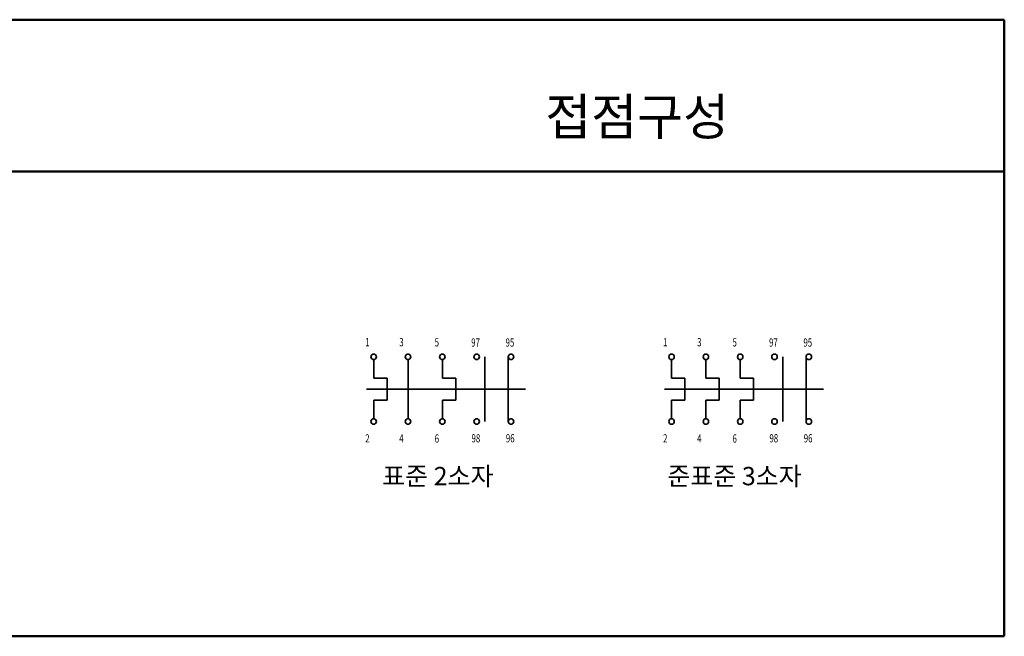
# Model space of a CAD drawing. Units: millimetres. Extents: x 600 to 1707, y 992 to 1329.
# Drawn here: x 1169 to 1707, y 992 to 1329 of the extents above; entities that cross this region are included whole.
import ezdxf
from ezdxf.enums import TextEntityAlignment as Align

# ---------------------------------------------------------------- set-up
doc = ezdxf.new("R2010")
doc.units = ezdxf.units.MM
doc.layers.add('AM_0', color=7, linetype='Continuous', lineweight=50)
doc.layers.add('AM_6', color=2, linetype='Continuous', lineweight=35)
doc.styles.add('H', font='Dotum.ttf')
doc.styles.add('ROMANS', font='romans')
doc.styles.add('굴림', font='Gulim.ttf')

msp = doc.modelspace()

# ---------------------------------------------------------------- linework, layer by layer
at = {"layer": 'AM_0'}
for p, q in [((1706.789, 1328.896), (599.897, 1328.896)), ((1706.789, 1328.896), (1706.789, 992.273)), ((599.897, 1246.048), (1706.789, 1246.048)), ((599.897, 992.273), (1706.789, 992.273))]:
    msp.add_line(p, q, dxfattribs=at)
at = {"layer": 'AM_6'}
for p, q in [((1362.335, 1143.349), (1362.335, 1133.141)), ((1381.085, 1111.039), (1381.085, 1143.349)), ((1399.835, 1143.349), (1399.835, 1133.141)), ((1423.065, 1109.539), (1423.065, 1144.852)), ((1435.815, 1109.539), (1435.815, 1144.852)), ((1525.03, 1143.349), (1525.03, 1133.141)), ((1543.78, 1143.349), (1543.78, 1133.141)), ((1562.53, 1143.349), (1562.53, 1133.141)), ((1585.76, 1109.539), (1585.76, 1144.852)), ((1598.51, 1109.539), (1598.51, 1144.852)), ((1362.335, 1133.141), (1369.638, 1133.141)), ((1369.638, 1133.141), (1369.638, 1126.852)), ((1399.835, 1133.141), (1407.138, 1133.141)), ((1407.138, 1133.141), (1407.138, 1126.852)), ((1525.03, 1133.141), (1532.333, 1133.141)), ((1532.333, 1133.141), (1532.333, 1126.852)), ((1543.78, 1133.141), (1551.083, 1133.141)), ((1551.083, 1133.141), (1551.083, 1126.852)), ((1562.53, 1133.141), (1569.833, 1133.141)), ((1569.833, 1133.141), (1569.833, 1126.852)), ((1445.254, 1127.196), (1358.417, 1127.196)), ((1369.638, 1121.164), (1369.638, 1126.852)), ((1407.138, 1121.164), (1407.138, 1126.852)), ((1607.949, 1127.196), (1521.112, 1127.196)), ((1532.333, 1121.164), (1532.333, 1126.852)), ((1551.083, 1121.164), (1551.083, 1126.852)), ((1569.833, 1121.164), (1569.833, 1126.852)), ((1362.335, 1111.039), (1362.335, 1121.164)), ((1362.335, 1121.164), (1369.638, 1121.164)), ((1399.835, 1111.039), (1399.835, 1121.164)), ((1399.835, 1121.164), (1407.138, 1121.164)), ((1525.03, 1111.039), (1525.03, 1121.164)), ((1525.03, 1121.164), (1532.333, 1121.164)), ((1543.78, 1111.039), (1543.78, 1121.164)), ((1543.78, 1121.164), (1551.083, 1121.164)), ((1562.53, 1111.039), (1562.53, 1121.164)), ((1562.53, 1121.164), (1569.833, 1121.164))]:
    msp.add_line(p, q, dxfattribs=at)
for centre in [(1362.335, 1144.849), (1381.085, 1144.849), (1399.835, 1144.849), (1418.565, 1144.852), (1437.315, 1144.852), (1525.03, 1144.849), (1543.78, 1144.849), (1562.53, 1144.849), (1581.26, 1144.852), (1600.01, 1144.852), (1362.335, 1109.539), (1381.085, 1109.539), (1399.835, 1109.539), (1418.565, 1109.539), (1437.315, 1109.539), (1525.03, 1109.539), (1543.78, 1109.539), (1562.53, 1109.539), (1581.26, 1109.539), (1600.01, 1109.539)]:
    msp.add_circle(centre, 1.5, dxfattribs=at)

# ---------------------------------------------------------------- texts
for s, height, style, p in [('접점구성', 20, '굴림', (1456.033, 1265.9)), ('표준 2소자', 10, 'H', (1366.947, 1074.738)), ('준표준 3소자', 10, 'H', (1522.729, 1074.738))]:
    msp.add_text(s, height=height, dxfattribs=dict(at, style=style)).set_placement(p)
at = {"layer": 'AM_6', "style": 'ROMANS', "oblique": 15, "width": 0.7}
for s, p in [('1', (1357.691, 1152.816)), ('3', (1376.309, 1152.836)), ('5', (1395.63, 1152.74)), ('97', (1415.601, 1152.652)), ('95', (1434.351, 1152.652)), ('1', (1520.386, 1152.816)), ('3', (1539.004, 1152.836)), ('5', (1558.325, 1152.74)), ('97', (1578.296, 1152.652)), ('95', (1597.046, 1152.652)), ('2', (1357.691, 1100.33)), ('4', (1376.309, 1100.349)), ('6', (1395.63, 1100.253)), ('98', (1415.781, 1100.386)), ('96', (1434.531, 1100.386)), ('2', (1520.386, 1100.33)), ('4', (1539.004, 1100.349)), ('6', (1558.325, 1100.253)), ('98', (1578.476, 1100.386)), ('96', (1597.226, 1100.386))]:
    msp.add_text(s, height=4.5, dxfattribs=at).set_placement(p, align=Align.MIDDLE_LEFT)

doc.saveas('drawing.dxf')
